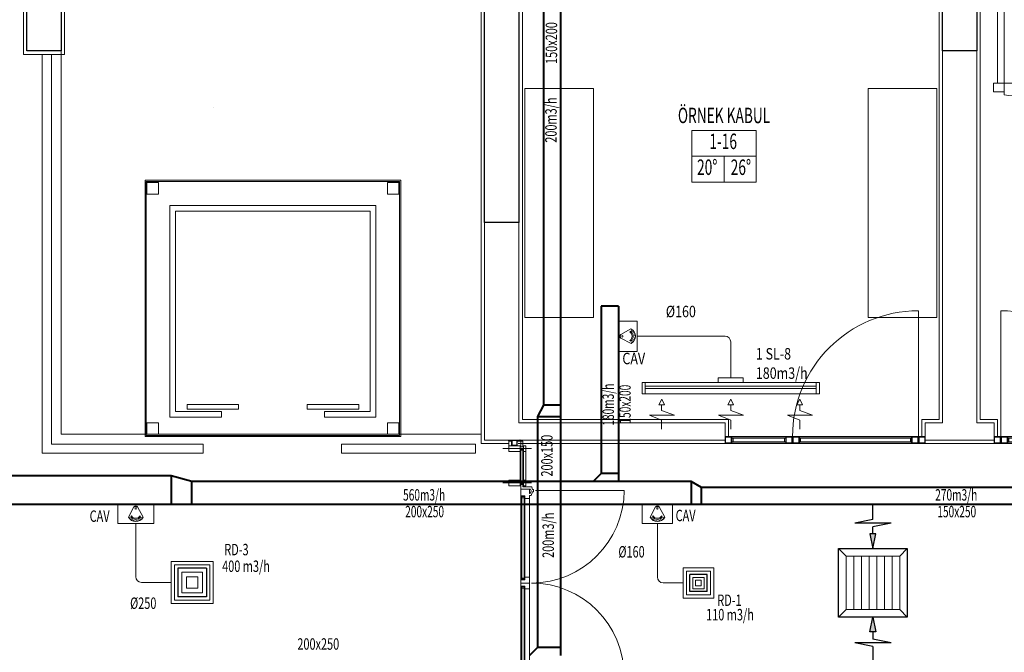
# Model space of a CAD drawing. Units: millimetres. Extents: x -415114 to 39844, y -29852 to 7452.
# Drawn here: x -393654 to -392794, y -16048 to -15495 of the extents above; entities that cross this region are included whole.
import ezdxf
from ezdxf.enums import TextEntityAlignment as Align

# ---------------------------------------------------------------- set-up
doc = ezdxf.new("R2010")
doc.units = ezdxf.units.MM
doc.header["$LTSCALE"] = 50
for name, pattern in [('DSH2', [0.26, 0.13, -0.13]), ('XREF_FCU$0$HIDDEN2', [0.1875, 0.125, -0.0625]), ('XREF_MIMARI_MERSIN$0$DASHDOTX2', [50.8, 25.4, -12.7, 0, -12.7]), ('XREF_MIMARI_MERSIN$0$DOTX2', [12.7, 0, -12.7])]:
    doc.linetypes.add(name, pattern=pattern)
for name, color, linetype, lineweight in [('-h-hvac-rdff', 37, 'Continuous', 13), ('-h-hvac-rtxt', 7, 'Continuous', 9), ('-h-hvac-stxt', 7, 'Continuous', 25), ('-p-genl-eqpm', 113, 'Continuous', 20), ('1-EMIS MENFEZI', 10, 'Continuous', 13), ('1-HAVAL EGZOST KANALI', 3, 'Continuous', 40), ('1-HAVAL EGZOST YAZI', 3, 'Continuous', 25), ('1-HAVAL UFLEME KANALI', 4, 'Continuous', 40), ('1-HAVAL UFLEME YAZI', 4, 'Continuous', 25), ('1-MAHAL ISMI', 2, 'Continuous', 20), ('1-MAHAL NO', 2, 'Continuous', 20), ('1-MAHAL SICAKLIK DE', 2, 'Continuous', 20), ('1-OK1', 7, 'Continuous', 9), ('1-UFLEME KANALI', 4, 'Continuous', 35), ('XREF_FCU$0$-M-FCU-EQUIPMENT', 4, 'Continuous', 25), ('XREF_FCU$0$1-FCU', 21, 'Continuous', 30), ('XREF_MIMARI_MERSIN$0$MMR_AKS01', 9, 'XREF_MIMARI_MERSIN$0$DASHDOTX2', 9), ('XREF_MIMARI_MERSIN$0$MMR_CAM', 9, 'Continuous', 9), ('XREF_MIMARI_MERSIN$0$MMR_DVR', 9, 'Continuous', 9), ('XREF_MIMARI_MERSIN$0$MMR_GOR02', 9, 'XREF_MIMARI_MERSIN$0$DOTX2', 9), ('XREF_MIMARI_MERSIN$0$MMR_GOR21', 9, 'Continuous', 9), ('XREF_MIMARI_MERSIN$0$MMR_GOR31', 9, 'Continuous', 9), ('XREF_MIMARI_MERSIN$0$MMR_GOR41', 9, 'Continuous', 9), ('XREF_MIMARI_MERSIN$0$MMR_KAPI', 9, 'Continuous', 9), ('XREF_MIMARI_MERSIN$0$MMR_KPL', 9, 'Continuous', 9), ('XREF_MIMARI_MERSIN$0$MMR_STE', 252, 'Continuous', 9), ('XREF_MIMARI_MERSIN$0$MMR_STR', 13, 'Continuous', 30), ('XREF_MIMARI_MERSIN$0$MMR_TFR', 9, 'Continuous', 9), ('XREF_MIMARI_MERSIN$0$MSE01', 9, 'Continuous', 9), ('XREF_MIMARI_MERSIN$0$MYL01', 9, 'Continuous', 9)]:
    doc.layers.add(name, color=color, linetype=linetype, lineweight=lineweight)
doc.layers.add('XREF_MIMARI_MERSIN$0$MMR_YLt01', color=9, linetype='Continuous')
doc.layers.add('ÜFMENFEZ', color=7, linetype='Continuous')
doc.styles.add('MLEROY80', font='arial.ttf', dxfattribs={"width": 0.8, "oblique": 15})
doc.styles.add('YAZI 2', font='isocp2.shx', dxfattribs={"width": 0.8})
doc.linetypes.add('TRACKS', pattern='A,3.81,[130,ltypeshp.shx,S=6.35,R=0,X=0,Y=0],3.81', length=7.62)

# ---------------------------------------------------------------- blocks, each defined once
blk = doc.blocks.new('XREF_MIMARI_MERSIN$0$REV_1_M_Sofa-Pensi - 1650mm-470710-Level 0')
at = {"layer": 'XREF_MIMARI_MERSIN$0$MMR_TFR', "ltscale": 2}
for p, q in [((-470.2, 701.8), (-546.4, 701.8)), ((-546.4, 701.8), (-546.4, 608.7)), ((-470.2, 668.3), (-470.2, 701.8)), ((1103.6, 696.2), (1027.4, 696.2)), ((1027.4, 696.2), (1027.4, 668.3)), ((1103.6, 608.9), (1103.6, 696.2)), ((-546.4, 608.7), (-571.8, 608.7)), ((-546.4, 608.7), (-470.2, 608.7)), ((1027.4, 668.3), (-470.2, 668.3)), ((-470.2, -97.8), (-470.2, 667.7)), ((1027.4, 609.5), (-470.2, 609.5)), ((1027.4, 667.7), (1027.4, -97.8)), ((1103.6, 608.7), (1027.4, 608.7)), ((1136.1, 608.9), (1103.6, 608.9)), ((1027.4, 355.4), (-470.2, 355.4)), ((-546.4, -9.4), (-546.4, -97.8)), ((-546.4, -9.4), (-470.2, -9.4)), ((1027.4, -9.4), (1105.7, -9.4)), ((1103.6, -97.8), (1103.6, -20.3)), ((-546.4, -97.8), (-470.2, -97.8)), ((-470.2, -97.8), (-470.2, -142)), ((-470.2, -142), (1027.4, -142)), ((1027.4, -142), (1027.4, -97.8)), ((1027.4, -97.8), (1103.6, -97.8))]:
    blk.add_line(p, q, dxfattribs=at)
for centre, radius, start, end in [((1137.8, 369.4), 1726.2, 172.0312, 192.67525), ((-579.6, 382), 1730.6, 346.55657, 7.53363)]:
    blk.add_arc(centre, radius, start, end, dxfattribs=at)
blk = doc.blocks.new('XREF_MIMARI_MERSIN$0$REV_1_ald03')
at = {"layer": 'XREF_MIMARI_MERSIN$0$MMR_AKS01', "ltscale": 25}
blk.add_line((-5, 0), (20, 0), dxfattribs=at)
at = {"layer": 'XREF_MIMARI_MERSIN$0$MMR_CAM'}
blk.add_lwpolyline([(10.5, -0.5), (10.5, -1.5), (12.5, -1.5), (12.5, -0.5), (10.5, -0.5)], dxfattribs=at)
at = {"layer": 'XREF_MIMARI_MERSIN$0$MMR_STE'}
for points in [[(0, -2.5), (0, 2.5), (10, 2.5), (10, -2.5)], [(2.5, 7.5), (7.5, 7.5), (7.5, 2.5), (2.5, 2.5)], [(3, 7), (7, 7), (7, 3), (3, 3)], [(12.5, 1.5), (12.5, 6.5), (10.5, 6.5), (10.5, 1.5)], [(15, -2.5), (15, 2.5), (13, 2.5), (13, -2.5)]]:
    blk.add_lwpolyline(points, close=True, dxfattribs=at)
at = {"layer": 'XREF_MIMARI_MERSIN$0$MMR_YLt01'}
blk.add_arc((10.16, 7), 0.525, 107.76419, 252.23581, dxfattribs=at)
at = {"layer": 'XREF_MIMARI_MERSIN$0$MSE01'}
blk.add_line((2.5, 7.5), (7.5, 7.5), dxfattribs=at)
blk.add_line((2.5, 7.5), (7.5, 7.5), dxfattribs=at)
for points in [[(0, 2.5), (0, 6.5), (2.5, 6.5)], [(10.5, 6.5), (10.5, 6.5), (7.5, 6.5)]]:
    blk.add_lwpolyline(points, dxfattribs=at)
at = {"layer": 'XREF_MIMARI_MERSIN$0$MYL01'}
blk.add_arc((-0.19, 7), 0.534, 290.49883, 69.50117, dxfattribs=at)
blk = doc.blocks.new('XREF_MIMARI_MERSIN$0$REV_1_ald005')
at = {"layer": 'XREF_MIMARI_MERSIN$0$MMR_CAM'}
blk.add_lwpolyline([(-7.41, 2.59), (-6.41, 2.59), (-6.41, 0.59), (-7.41, 0.59)], close=True, dxfattribs=at)
at = {"layer": 'XREF_MIMARI_MERSIN$0$MMR_STE'}
blk.add_lwpolyline([(5, 3.7), (5, 1.7), (2.09, 1.7), (2.09, -5.71), (1.83, -5.96), (-0.23, -6.71), (-0.23, -7.15), (-0.62, -7.54), (-1.84, -7.54), (-2.23, -7.15), (-2.23, -6.7), (-5.36, -5.56), (-5.42, -5.34), (-5.42, -3.94), (-8.02, -3.94), (-8.02, 0.03), (-5.91, 0.03), (-5.91, 3.09), (-8, 3.09), (-8, 3.7)], close=True, dxfattribs=at)
for points in [[(-3.67, -3.94), (-3.67, -4.71), (-1.8, -5.38), (-0.97, -5.38), (0, -4.91), (0, -3.94), (0, 3.7)], [(-3.67, -3.94), (0, -3.94), (0, 3.7)]]:
    blk.add_lwpolyline(points, dxfattribs=at)
blk = doc.blocks.new('XREF_MIMARI_MERSIN$0$REV_1_ald06')
at = {"layer": 'XREF_MIMARI_MERSIN$0$MMR_CAM'}
blk.add_lwpolyline([(2.71, 3.32), (2.71, 4.32), (0.71, 4.32), (0.71, 3.32)], close=True, dxfattribs=at)
at = {"layer": 'XREF_MIMARI_MERSIN$0$MMR_STE'}
blk.add_lwpolyline([(-3.82, 0), (3.82, 0), (3.82, 5), (3.21, 5), (3.21, 2.82), (0.14, 2.82), (0.14, 5.02), (-3.82, 5.02)], close=True, dxfattribs=at)
blk = doc.blocks.new('XREF_MIMARI_MERSIN$0$REV_1_ald02')
at = {"layer": 'XREF_MIMARI_MERSIN$0$MMR_AKS01', "ltscale": 25}
blk.add_line((-5, 0), (20, 0), dxfattribs=at)
at = {"layer": 'XREF_MIMARI_MERSIN$0$MMR_CAM'}
for p, q in [((10.5, 1.5), (12.5, 1.5)), ((10.5, 0.5), (10.5, 1.5)), ((10.5, 0.5), (12.5, 0.5)), ((12.5, 0.5), (12.5, 1.5)), ((10.5, -0.5), (12.5, -0.5)), ((10.5, -0.5), (10.5, -1.5)), ((10.5, -1.5), (12.5, -1.5)), ((12.5, -0.5), (12.5, -1.5))]:
    blk.add_line(p, q, dxfattribs=at)
at = {"layer": 'XREF_MIMARI_MERSIN$0$MMR_STE'}
for p, q in [((10, 2.5), (0, 2.5)), ((0, -2.5), (0, 2.5)), ((10, -2.5), (10, 2.5)), ((15, 2.5), (13, 2.5)), ((13, -2.5), (13, 2.5)), ((15, 2.5), (14.45, 2.5)), ((15, -2.5), (15, 2.5)), ((10, -2.5), (0, -2.5)), ((15, -2.5), (13, -2.5)), ((15, -2.5), (14.45, -2.5))]:
    blk.add_line(p, q, dxfattribs=at)
blk = doc.blocks.new('XREF_MIMARI_MERSIN$0$REV_1_koridor kapı')
at = {"layer": 'XREF_MIMARI_MERSIN$0$MMR_CAM'}
for p, q in [((8, 241, 0), (8, 214, 0)), ((10, 241, 0), (10, 214, 0)), ((9.11, 129.32, 0), (9.11, 199.59, 0)), ((11.11, 129.32, 0), (11.11, 199.59, 0)), ((9.11, 120.68, 0), (9.11, 50.41, 0)), ((11.11, 120.68, 0), (11.11, 50.41, 0)), ((8, 9), (8, 36, 0)), ((10, 9), (10, 36, 0))]:
    blk.add_line(p, q, dxfattribs=at)
at = {"layer": 'XREF_MIMARI_MERSIN$0$MMR_GOR41'}
for p, q in [((10.46, 242.5, 0), (10.46, 215, 0)), ((7.5, 240, 0), (7.5, 215, 0)), ((10.5, 215, 0), (10.5, 240, 0)), ((12.5, 240, 0), (12.5, 215, 0)), ((8, 130, 0), (8, 199, 0)), ((11.68, 130.02, 0), (11.68, 198.98, 0)), ((15.64, 130.02, 0), (15.64, 198.98, 0)), ((8, 120, 0), (8, 51, 0)), ((11.68, 119.98, 0), (11.68, 51.02, 0)), ((15.64, 119.98, 0), (15.64, 51.02, 0)), ((7.5, 10), (7.5, 35, 0)), ((10.46, 35, 0), (10.46, 10)), ((10.5, 35, 0), (10.5, 10)), ((12.5, 10), (12.5, 35, 0))]:
    blk.add_line(p, q, dxfattribs=at)
at = {"layer": 'XREF_MIMARI_MERSIN$0$MMR_KAPI', "ltscale": 20, "elevation": 0}
for points in [[(20.99, 206), (98.39, 206)], [(20.99, 44), (98.39, 44)]]:
    blk.add_lwpolyline(points, dxfattribs=at)
at = {"layer": 'XREF_MIMARI_MERSIN$0$MMR_KAPI', "ltscale": 20}
for centre, start, end in [((17.39, 206, 0), 270, 0), ((17.39, 44, 0), 0, 90)]:
    blk.add_arc(centre, 81, start, end, dxfattribs=at)
at = {"layer": 'XREF_MIMARI_MERSIN$0$MMR_STE'}
for name, p in [('XREF_MIMARI_MERSIN$0$REV_1_ald03', (-2.5, 242.5, 0)), ('XREF_MIMARI_MERSIN$0$REV_1_ald02', (-2.5, 212.5, 0))]:
    blk.add_blockref(name, p, dxfattribs=at)
for name, p, rotation in [('XREF_MIMARI_MERSIN$0$REV_1_ald005', (11.7, 207, 0), 90), ('XREF_MIMARI_MERSIN$0$REV_1_ald06', (11.82, 125, 0), 180)]:
    blk.add_blockref(name, p, dxfattribs=dict(at, rotation=rotation))
at = {"layer": 'XREF_MIMARI_MERSIN$0$MMR_STE', "xscale": -1}
blk.add_blockref('XREF_MIMARI_MERSIN$0$REV_1_ald06', (11.82, 125, 0), dxfattribs=at)
for name, p, rotation in [('XREF_MIMARI_MERSIN$0$REV_1_ald005', (11.7, 43, 0), 90), ('XREF_MIMARI_MERSIN$0$REV_1_ald02', (-2.5, 37.5, 0), 180), ('XREF_MIMARI_MERSIN$0$REV_1_ald03', (-2.5, 7.5), 180)]:
    blk.add_blockref(name, p, dxfattribs=dict(at, rotation=rotation))
blk = doc.blocks.new('XREF_MIMARI_MERSIN$0$REV_1_AlCmk1')
at = {"layer": 'XREF_MIMARI_MERSIN$0$MMR_CAM'}
for p, q in [((50, 6), (3, 6)), ((50, 5), (3, 5)), ((50, 4.5), (3, 4.5)), ((3, 1.5), (50, 1.5)), ((3, 1), (50, 1)), ((3, 0), (50, 0)), ((160, 6), (62, 6)), ((160, 5), (62, 5)), ((160, 4.5), (62, 4.5)), ((62, 1.5), (160, 1.5)), ((62, 1), (160, 1)), ((62, 0), (160, 0))]:
    blk.add_line(p, q, dxfattribs=at)
at = {"layer": 'XREF_MIMARI_MERSIN$0$MMR_KAPI', "ltscale": 20}
blk.add_line((166, 6), (166, 116), dxfattribs=at)
blk.add_arc((166, 6), 110, 90, 180, dxfattribs=at)
at = {"layer": 'XREF_MIMARI_MERSIN$0$MMR_STE'}
for points in [[(3, 6), (3, 0), (-3, 0), (-3, 6)], [(2.5, 5.5), (2.5, 0.5), (-2.5, 0.5), (-2.5, 5.5)], [(56, 6), (56, 0), (50, 0), (50, 6)], [(55.5, 5.5), (55.5, 0.5), (50.5, 0.5), (50.5, 5.5)], [(62, 6), (62, 0), (56, 0), (56, 6)], [(61.5, 5.5), (61.5, 0.5), (56.5, 0.5), (56.5, 5.5)], [(166, 6), (166, 0), (160, 0), (160, 6)], [(165.5, 5.5), (165.5, 0.5), (160.5, 0.5), (160.5, 5.5)], [(172, 6), (172, 0), (166, 0), (166, 6)], [(171.5, 5.5), (171.5, 0.5), (166.5, 0.5), (166.5, 5.5)]]:
    blk.add_lwpolyline(points, close=True, dxfattribs=at)
for points in [[(3, 4.5), (3, 1.5), (4, 1.5), (4, 4.5), (3, 4.5)], [(49, 4.5), (49, 1.5), (50, 1.5), (50, 4.5), (49, 4.5)], [(62, 4.5), (62, 1.5), (63, 1.5), (63, 4.5), (62, 4.5)], [(159, 4.5), (159, 1.5), (160, 1.5), (160, 4.5), (159, 4.5)]]:
    blk.add_lwpolyline(points, dxfattribs=at)
blk = doc.blocks.new('A$C1A1D59A6')
at = {"layer": 'XREF_MIMARI_MERSIN$0$MMR_CAM'}
for points in [[(19649.29, 10379.44), (19649.29, 10491.44), (19760.94, 10491.44)], [(19760.94, 10490.44), (19650.29, 10490.44), (19650.29, 10379.44)], [(19872.59, 10379.44), (19872.59, 10491.44), (19760.94, 10491.44)], [(19760.94, 10490.44), (19871.59, 10490.44), (19871.59, 10379.44)], [(19649.29, 10379.44), (19649.29, 10267.44), (19760.94, 10267.44)], [(19760.94, 10268.44), (19650.29, 10268.44), (19650.29, 10379.44)], [(19872.59, 10379.44), (19872.59, 10267.44), (19760.94, 10267.44)], [(19760.94, 10268.44), (19871.59, 10268.44), (19871.59, 10379.44)]]:
    blk.add_lwpolyline(points, dxfattribs=at)
for points in [[(19805.94, 10289.44), (19805.94, 10284.44), (19850.94, 10284.44), (19850.94, 10469.44), (19670.94, 10469.44), (19670.94, 10284.44), (19715.94, 10284.44), (19715.94, 10289.44), (19675.94, 10289.44), (19675.94, 10464.44), (19845.94, 10464.44), (19845.94, 10289.44)], [(19730.94, 10291.44), (19685.94, 10291.44), (19685.94, 10295.44), (19730.94, 10295.44)], [(19790.94, 10291.44), (19835.94, 10291.44), (19835.94, 10295.44), (19790.94, 10295.44)]]:
    blk.add_lwpolyline(points, close=True, dxfattribs=at)
at = {"layer": 'XREF_MIMARI_MERSIN$0$MMR_DVR'}
for p, q in [((19975.94, 10279.44), (20155.94, 10279.44)), ((20155.94, 10264.44), (20155.94, 10279.44)), ((20330.94, 10279.44), (20345.94, 10279.44)), ((20330.94, 10279.44), (20330.94, 10264.44)), ((20375.94, 10279.44), (20390.94, 10279.44)), ((20390.94, 10279.44), (20390.94, 10264.44)), ((19975.94, 10264.44), (20155.94, 10264.44)), ((20330.94, 10264.44), (20390.94, 10264.44))]:
    blk.add_line(p, q, dxfattribs=at)
for points in [[(19945.94, 10604.44), (19945.94, 10264.44), (19975.94, 10264.44)], [(19975.94, 10279.44), (19975.94, 10604.44)], [(20345.94, 10604.44), (20345.94, 10279.44)], [(20375.94, 10279.44), (20375.94, 10604.44)], [(20345.94, 10264.44), (20375.94, 10264.44)]]:
    blk.add_lwpolyline(points, dxfattribs=at)
at = {"layer": 'XREF_MIMARI_MERSIN$0$MMR_GOR02'}
blk.add_lwpolyline([(19708.94, 10659.3), (19708.94, 10555.3)], dxfattribs=at)
blk.add_arc((19708.94, 10659.3), 104, 270, 0, dxfattribs=at)
at = {"layer": 'XREF_MIMARI_MERSIN$0$MMR_GOR21'}
for p, q in [((19559.44, 10601.44), (19559.44, 10252.94)), ((19567.44, 10601.44), (19567.44, 10260.94)), ((19567.44, 10260.94), (19699.94, 10260.94)), ((19699.94, 10260.94), (19699.94, 10252.94)), ((19559.44, 10252.94), (19699.94, 10252.94)), ((19937.94, 10252.94), (19820.94, 10252.94))]:
    blk.add_line(p, q, dxfattribs=at)
at = {"layer": 'XREF_MIMARI_MERSIN$0$MMR_GOR21', "ltscale": 25}
blk.add_lwpolyline([(19575.94, 10604.44), (19575.94, 10269.44), (19930.94, 10269.44)], dxfattribs=at)
at = {"layer": 'XREF_MIMARI_MERSIN$0$MMR_GOR21'}
for points in [[(19937.94, 10260.94), (19820.94, 10260.94), (19820.94, 10252.94)], [(19937.94, 10260.94), (19937.94, 10252.94)]]:
    blk.add_lwpolyline(points, dxfattribs=at)
at = {"layer": 'XREF_MIMARI_MERSIN$0$MMR_GOR31', "ltscale": 25}
blk.add_lwpolyline([(19575.94, 10601.44), (19575.94, 10269.44), (19649.29, 10269.44)], dxfattribs=at)
at = {"layer": 'XREF_MIMARI_MERSIN$0$MMR_GOR31'}
blk.add_lwpolyline([(19872.59, 10269.44), (19942.98, 10269.44)], dxfattribs=at)
at = {"layer": 'XREF_MIMARI_MERSIN$0$MMR_KPL'}
for p, q in [((19978.94, 10282.44), (19978.94, 10904.44)), ((20342.94, 10282.44), (20342.94, 10904.44)), ((20378.94, 10282.44), (20378.94, 10904.44)), ((19978.94, 10282.44), (20158.94, 10282.44)), ((20158.94, 10267.44), (20158.94, 10282.44)), ((20327.94, 10282.44), (20342.94, 10282.44)), ((20327.94, 10267.44), (20327.94, 10282.44)), ((20378.94, 10282.44), (20393.94, 10282.44)), ((20393.94, 10267.44), (20393.94, 10282.44)), ((19975.24, 10261.44), (20155.94, 10261.44)), ((20330.94, 10261.44), (20390.94, 10261.44))]:
    blk.add_line(p, q, dxfattribs=at)
for points in [[(19542.94, 10654.44), (19542.94, 10601.44), (19578.94, 10601.44), (19578.94, 10654.26)], [(19942.98, 10654.26), (19942.98, 10261.44), (19966.94, 10261.44)]]:
    blk.add_lwpolyline(points, dxfattribs=at)
at = {"layer": 'XREF_MIMARI_MERSIN$0$MMR_STE'}
for points in [[(19650.94, 10489.44), (19660.94, 10489.44), (19660.94, 10479.44), (19650.94, 10479.44)], [(19870.94, 10489.44), (19860.94, 10489.44), (19860.94, 10479.44), (19870.94, 10479.44)], [(19650.94, 10279.44), (19660.94, 10279.44), (19660.94, 10269.44), (19650.94, 10269.44)], [(19870.94, 10279.44), (19860.94, 10279.44), (19860.94, 10269.44), (19870.94, 10269.44)]]:
    blk.add_lwpolyline(points, close=True, dxfattribs=at)
at = {"layer": 'XREF_MIMARI_MERSIN$0$MMR_STR'}
for points in [[(19545.94, 10664.44), (19575.94, 10664.44), (19575.94, 10604.44), (19545.94, 10604.44)], [(19945.94, 10664.44), (19975.94, 10664.44), (19975.94, 10454.44), (19945.94, 10454.44)], [(20345.94, 10664.44), (20375.94, 10664.44), (20375.94, 10604.44), (20345.94, 10604.44)]]:
    blk.add_lwpolyline(points, close=True, dxfattribs=at)
at = {"layer": 'XREF_MIMARI_MERSIN$0$MMR_TFR', "ltscale": 2}
for points in [[(19980.94, 10371.59), (20040.94, 10371.59), (20040.94, 10571.59), (19980.94, 10571.59)], [(20280.94, 10371.59), (20340.94, 10371.59), (20340.94, 10571.59), (20280.94, 10571.59)]]:
    blk.add_lwpolyline(points, close=True, dxfattribs=at)
for name, p in [('XREF_MIMARI_MERSIN$0$REV_1_AlCmk1', (20158.94, 10261.44)), ('XREF_MIMARI_MERSIN$0$REV_1_koridor kapı', (19969.44, 10014.44))]:
    blk.add_blockref(name, p)
at = {"xscale": -1}
blk.add_blockref('XREF_MIMARI_MERSIN$0$REV_1_AlCmk1', (20562.94, 10261.44), dxfattribs=at)
at = {"layer": 'XREF_MIMARI_MERSIN$0$MMR_TFR', "xscale": 0.09999999997671699, "yscale": 0.09999999997671699, "zscale": 0.09999999997671699, "rotation": 90}
blk.add_blockref('XREF_MIMARI_MERSIN$0$REV_1_M_Sofa-Pensi - 1650mm-470710-Level 0', (20460.78, 10623.33), dxfattribs=at)
blk = doc.blocks.new('1SL-8E')
at = {"layer": '1-EMIS MENFEZI', "color": 7}
for p, q in [((-60.34, 36.95), (-60.34, 44.86)), ((-0.02, 36.95), (-0.02, 44.86)), ((60.31, 36.95), (60.31, 44.86)), ((-71.11, 32.79), (-60.34, 36.95)), ((-10.78, 32.79), (-0.02, 36.95)), ((49.54, 32.79), (60.31, 36.95)), ((-49.25, 32.79), (-71.11, 32.79)), ((-49.25, 32.79), (-60.34, 28.56)), ((-60.34, 28.56), (-60.34, 23.73)), ((11.08, 32.79), (-10.78, 32.79)), ((11.08, 32.79), (-0.01, 28.56)), ((-0.01, 28.56), (-0.01, 23.73)), ((71.41, 32.79), (49.54, 32.79)), ((71.41, 32.79), (60.31, 28.56)), ((60.31, 28.56), (60.31, 23.73)), ((-62.76, 23.72), (-57.9, 23.73)), ((-60.33, 18.64), (-62.76, 23.72)), ((-57.9, 23.73), (-60.33, 18.64)), ((-2.43, 23.72), (2.43, 23.73)), ((0, 18.64), (-2.43, 23.72)), ((2.43, 23.73), (0, 18.64)), ((57.89, 23.72), (62.75, 23.73)), ((60.33, 18.64), (57.89, 23.72)), ((62.75, 23.73), (60.33, 18.64))]:
    blk.add_line(p, q, dxfattribs=at)
at = {"layer": '1-EMIS MENFEZI', "color": 21}
for p, q in [((-77.5, 14), (77.5, 14)), ((-77.5, 4), (-77.5, 14)), ((-74.7, 4), (-74.7, 14)), ((74.7, 9.3), (-74.7, 9.3)), ((74.7, 14), (74.7, 4)), ((77.5, 14), (77.5, 4)), ((77.5, 4), (-77.5, 4)), ((74.7, 7.3), (-74.7, 7.3)), ((-10.9, 0), (-10.9, 4)), ((-10.9, 0), (10.9, 0)), ((10.9, 0), (10.9, 4))]:
    blk.add_line(p, q, dxfattribs=at)
blk = doc.blocks.new('OK')
at = {"layer": '1-OK1'}
blk.add_lwpolyline([(0, 0, 0, 0.45, 0), (0, 1.097, 0, 0, 0), (0, 1.772, 0, 0, 0), (0.225, 1.997, 0, 0, 0), (-0.225, 1.997, 0, 0, 0), (0, 2.222, 0, 0, 0), (0, 2.897, 0, 0, 0)], format="xyseb", dxfattribs=at)
blk = doc.blocks.new('ED-1')
at = {"layer": '1-EMIS MENFEZI'}
for p, q in [((-13.3, 23.7), (-13.3, -2.9)), ((-13.3, 23.7), (13.3, 23.7)), ((13.3, 23.7), (13.3, -2.9)), ((-13.3, -2.9), (13.3, -2.9))]:
    blk.add_line(p, q, dxfattribs=at)
at = {"layer": '1-EMIS MENFEZI', "linetype": 'DSH2', "lineweight": 9, "ltscale": 20}
for p, q in [((-10.4, 20.8), (10.4, 20.8)), ((-10.4, 0), (-10.4, 20.8)), ((10.4, 0), (10.4, 20.8)), ((-5, 15.4), (-5, 5.4)), ((-5, 15.4), (5, 15.4)), ((-2.5, 12.9), (-2.5, 7.9)), ((-2.5, 12.9), (2.5, 12.9)), ((2.5, 12.9), (2.5, 7.9)), ((5, 15.4), (5, 5.4)), ((-10.4, 0), (10.4, 0)), ((-5, 5.4), (5, 5.4)), ((-2.5, 7.9), (2.5, 7.9))]:
    blk.add_line(p, q, dxfattribs=at)
at = {"layer": '1-EMIS MENFEZI', "color": 3, "lineweight": 25}
for p, q in [((-7.5, 17.9), (-7.5, 2.9)), ((-7.5, 17.9), (7.5, 17.9)), ((7.5, 17.9), (7.5, 2.9)), ((-7.5, 2.9), (7.5, 2.9))]:
    blk.add_line(p, q, dxfattribs=at)
at = {"layer": '1-EMIS MENFEZI', "extrusion": (0, 0, -1)}
for p, xscale, yscale, zscale, rotation in [((0, 24.26), -10.50000000366713, 10.50000000366708, -10.50000000366713, 0.0596439517688552), ((14, 9.91), -10.50000000366712, 10.50000000366707, -10.50000000366712, 270.0596439517692), ((-14.09, 9.91), 10.50000000366712, 10.50000000366712, -10.50000000366708, 89.94035604823083)]:
    blk.add_blockref('OK', p, dxfattribs=dict(at, xscale=xscale, yscale=yscale, zscale=zscale, rotation=rotation))
blk = doc.blocks.new('ED-3')
at = {"layer": '1-EMIS MENFEZI', "linetype": 'Continuous', "ltscale": 20}
for p, q in [((-18.33, 63.47), (-18.33, 26.87)), ((-18.33, 63.47), (18.27, 63.47)), ((18.27, 63.47), (18.27, 26.87)), ((-18.33, 26.87), (18.27, 26.87))]:
    blk.add_line(p, q, dxfattribs=at)
at = {"layer": '1-EMIS MENFEZI', "linetype": 'DSH2', "lineweight": 9, "ltscale": 20}
for p, q in [((-15.43, 60.57), (15.37, 60.57)), ((-15.43, 29.77), (-15.43, 60.57)), ((15.37, 29.77), (15.37, 60.57)), ((-9.03, 54.17), (8.97, 54.17)), ((-9.03, 54.17), (-9.03, 36.17)), ((8.97, 54.17), (8.97, 36.17)), ((-5.03, 50.17), (-5.03, 40.17)), ((-5.03, 50.17), (4.97, 50.17)), ((4.97, 50.17), (4.97, 40.17)), ((-9.03, 36.17), (8.97, 36.17)), ((-5.03, 40.17), (4.97, 40.17)), ((-15.43, 29.77), (15.37, 29.77))]:
    blk.add_line(p, q, dxfattribs=at)
at = {"layer": '1-EMIS MENFEZI', "color": 3, "lineweight": 25}
for p, q in [((-12.53, 57.67), (-12.53, 32.67)), ((-12.53, 57.67), (12.47, 57.67)), ((12.47, 57.67), (12.47, 32.67)), ((-12.53, 32.67), (12.47, 32.67))]:
    blk.add_line(p, q, dxfattribs=at)
at = {"layer": '1-EMIS MENFEZI', "extrusion": (0, 0, -1)}
for p, xscale, yscale, zscale, rotation in [((0.03, 63.47), -10.50000000366713, 10.50000000366708, -10.50000000366713, 0.0596439517688552), ((18.33, 45.17), -10.50000000366712, 10.50000000366707, -10.50000000366712, 270.0596439517692), ((-18.27, 45.17), 10.50000000366712, 10.50000000366712, -10.50000000366708, 89.94035604823083)]:
    blk.add_blockref('OK', p, dxfattribs=dict(at, xscale=xscale, yscale=yscale, zscale=zscale, rotation=rotation))
blk = doc.blocks.new('A$C2B2271B8')
at = {"layer": '-p-genl-eqpm', "color": 7, "ltscale": 100}
for p, q in [((-6.45, -5.47), (-1.61, -14.42)), ((-5.56, -4.2), (-5.08, -5.09)), ((-4.53, -3.19), (-4.08, -4.04)), ((-4.29, -5.58), (-3.8, -6.48)), ((-3.38, -2.42), (-2.92, -3.27)), ((-2.24, -1.93), (-1.92, -2.84)), ((-1.05, -1.65), (-0.74, -2.56)), ((1.05, -1.65), (0.73, -2.56)), ((6.43, -5.5), (1.55, -14.42)), ((2.23, -1.94), (1.91, -2.85)), ((3.38, -2.44), (2.92, -3.28)), ((4.27, -5.6), (3.78, -6.5)), ((4.53, -3.21), (4.07, -4.06)), ((5.55, -4.22), (5.07, -5.11))]:
    blk.add_line(p, q, dxfattribs=at)
at = {"layer": '-p-genl-eqpm', "color": 7}
for centre, major_axis, start_param, end_param in [((-0.02, -9.61), (0.02, 8.04), -1.031781, 1.031781), ((-0.02, -9.61), (0.01, 6.1), -0.851709, 0.851709), ((-0.02, -9.61), (0.01, 5.13), -0.91607, 0.91607), ((-0.03, -13.53), (0, 1.91), 2.055756, 4.227429), ((-0.03, -13.53), (0.002, 0.942), 2.055756, 4.227429), ((-0.03, -13.53), (0.002, 0.942), -1.085836, 1.085836)]:
    blk.add_ellipse(centre, major_axis=major_axis, ratio=0.93273, start_param=start_param, end_param=end_param, dxfattribs=at)
blk = doc.blocks.new('MAHAL NO3')
at = {"layer": '1-MAHAL NO'}
for p, q in [((-375, 0), (-375, -300)), ((375, 0), (-375, 0)), ((375, 0), (375, -300)), ((375, -300), (-375, -300)), ((375, -300), (-375, -300)), ((375, -300), (-375, -300))]:
    blk.add_line(p, q, dxfattribs=at)
at = {"layer": '1-MAHAL SICAKLIK DE'}
for p, q in [((-375, -300), (-375, -600)), ((0, -300), (0, -600)), ((375, -300), (375, -600)), ((375, -600), (-375, -600))]:
    blk.add_line(p, q, dxfattribs=at)
at = {"layer": '1-MAHAL ISMI', "ltscale": 25, "style": 'MLEROY80', "oblique": 10, "width": 0.65}
blk.add_attdef('SALON', text='', height=180, dxfattribs=at).set_placement((0, 153), align=Align.MIDDLE)
at = {"layer": '1-MAHAL NO', "ltscale": 25, "style": 'MLEROY80', "oblique": 10, "width": 0.65}
blk.add_attdef('1B001', text='', height=180, dxfattribs=at).set_placement((-10, -149), align=Align.MIDDLE)
at = {"layer": '1-MAHAL SICAKLIK DE', "ltscale": 25, "style": 'MLEROY80', "oblique": 10, "width": 0.65}
for tag, p in [('22%%D', (-196, -450)), ('24%%D', (196, -450))]:
    blk.add_attdef(tag, text='', height=180, dxfattribs=at).set_placement(p, align=Align.MIDDLE)
blk = doc.blocks.new('XREF_FCU$0$MD_BT2A$C39CB522B')
at = {"layer": 'XREF_FCU$0$-M-FCU-EQUIPMENT', "color": 2}
for p, q in [((15.76, 31.52, -294), (18.97, 15.76, -294)), ((15.76, 31.52, -294), (15.76, 0, -294)), ((38.04, 15.76, -294), (25.24, 18.38, -294)), ((25.24, 18.38, -294), (25.24, 13.13, -294)), ((12.54, 15.76, -294), (0, 15.76, -294)), ((12.54, 15.76, -294), (15.76, 0, -294)), ((25.24, 15.76, -294), (18.97, 15.76, -294)), ((25.24, 13.13, -294), (38.04, 15.76, -294))]:
    blk.add_line(p, q, dxfattribs=at)
blk.add_solid([(25.24, 18.38, -294), (38.04, 15.76, -294), (25.24, 13.13, -294)], dxfattribs=at)
blk = doc.blocks.new('XREF_FCU$0$MD_BT2MK')
at = {"layer": 'XREF_FCU$0$1-FCU', "lineweight": 9}
for p, q in [((-30, 0), (-23.33, -6.67)), ((23.33, -6.67), (30, 0)), ((-23.33, -13.33), (23.33, -13.33)), ((-23.33, -20), (23.33, -20)), ((-23.33, -26.67), (23.33, -26.67)), ((-23.33, -33.33), (23.33, -33.33)), ((-23.33, -40), (23.33, -40)), ((-23.33, -46.67), (23.33, -46.67)), ((-23.33, -53.33), (-30, -60)), ((23.33, -53.33), (30, -60))]:
    blk.add_line(p, q, dxfattribs=at)
at = {"layer": 'XREF_FCU$0$1-FCU'}
blk.add_lwpolyline([(-30, -60), (30, -60), (30, 0), (-30, 0)], close=True, dxfattribs=at)
at = {"layer": 'XREF_FCU$0$1-FCU', "lineweight": 9}
blk.add_lwpolyline([(-23.33, -53.33), (23.33, -53.33), (23.33, -6.67), (-23.33, -6.67)], close=True, dxfattribs=at)
at = {"layer": 'XREF_FCU$0$1-FCU', "linetype": 'XREF_FCU$0$HIDDEN2', "lineweight": 9, "ltscale": 0.5}
blk.add_blockref('XREF_FCU$0$MD_BT2A$C39CB522B', (-68.04, -45.76, 294), dxfattribs=at)
at = {"layer": 'XREF_FCU$0$1-FCU', "linetype": 'XREF_FCU$0$HIDDEN2', "lineweight": 9, "ltscale": 0.5, "xscale": -1}
blk.add_blockref('XREF_FCU$0$MD_BT2A$C39CB522B', (68.04, -45.76, 294), dxfattribs=at)
blk = doc.blocks.new('A$C4F9723C8')
at = {"layer": 'XREF_FCU$0$1-FCU', "color": 2, "lineweight": 15, "xscale": -1, "rotation": 270}
blk.add_blockref('XREF_FCU$0$MD_BT2MK', (13205.82, 1558.67), dxfattribs=at)

msp = doc.modelspace()

# ---------------------------------------------------------------- block references
at = {"color": 0}
msp.add_blockref('A$C1A1D59A6', (-413193.736, -26126.602), dxfattribs=at)

# ---------------------------------------------------------------- next in the draw order: linework, layer by layer
at = {"layer": '-p-genl-eqpm', "color": 252}
for points in [[(-393114.447, -15758.169), (-393114.447, -15784.669), (-393130.957, -15784.659), (-393130.957, -15758.159)], [(-393568.373, -15935.028), (-393536.873, -15935.028), (-393536.883, -15918.519), (-393568.383, -15918.519)], [(-393110.138, -15935.028), (-393083.638, -15935.028), (-393083.648, -15918.519), (-393110.148, -15918.519)]]:
    msp.add_lwpolyline(points, close=True, dxfattribs=at)
at = {"layer": '1-HAVAL EGZOST KANALI', "color": 252, "linetype": 'ByBlock'}
for p, q in [((-393145.957, -15745.251), (-393145.957, -15891.402)), ((-393130.957, -15745.251), (-393130.957, -15898.519))]:
    msp.add_line(p, q, dxfattribs=at)
at = {"layer": '1-HAVAL EGZOST KANALI', "color": 252}
for p, q in [((-393130.957, -15745.251), (-393145.957, -15745.251)), ((-393521.516, -15893.519), (-394465.949, -15893.519)), ((-393503.519, -15898.519), (-393521.516, -15893.519)), ((-393521.516, -15893.519), (-393521.516, -15918.519)), ((-393145.957, -15891.402), (-393153.073, -15898.519)), ((-393130.957, -15891.402), (-393145.957, -15891.402)), ((-393067.358, -15898.519), (-393503.519, -15898.519)), ((-393503.519, -15918.519), (-393503.519, -15898.519)), ((-393058.217, -15903.519), (-393067.358, -15898.519)), ((-393067.358, -15898.519), (-393067.358, -15918.519)), ((-392750.957, -15903.519), (-393058.217, -15903.519)), ((-393058.217, -15918.519), (-393058.217, -15903.519)), ((-392750.957, -15918.519), (-394465.949, -15918.519))]:
    msp.add_line(p, q, dxfattribs=at)
at = {"layer": '1-HAVAL EGZOST KANALI', "color": 252, "linetype": 'TRACKS', "lineweight": 20, "ltscale": 2}
for p, q in [((-393552.623, -15935.028), (-393552.623, -15981.609)), ((-393096.888, -15935.028), (-393096.888, -15981.95)), ((-393547.623, -15986.609), (-393521.321, -15986.609)), ((-393091.888, -15986.95), (-393074.283, -15986.95))]:
    msp.add_line(p, q, dxfattribs=at)
for centre in [(-393547.623, -15981.609), (-393091.888, -15981.95)]:
    msp.add_arc(centre, 5, 180, 270, dxfattribs=at)
at = {"layer": '1-HAVAL UFLEME KANALI', "color": 252, "linetype": 'ByBlock'}
for p, q in [((-393196.493, -15436.16, 0), (-393196.493, -15831.832, 0)), ((-393181.493, -15436.16, 0), (-393181.493, -16050.577, 0)), ((-393201.493, -15841.656, 0), (-393201.493, -16043.436, 0))]:
    msp.add_line(p, q, dxfattribs=at)
at = {"layer": '1-HAVAL UFLEME KANALI', "color": 252}
for p, q in [((-393196.493, -15831.832, 0), (-393201.493, -15841.656, 0)), ((-393181.493, -15831.832, 0), (-393196.493, -15831.832, 0)), ((-393201.493, -15841.656, 0), (-393181.493, -15841.656, 0)), ((-393201.493, -16043.436, 0), (-393208.634, -16050.577, 0)), ((-393181.493, -16043.436, 0), (-393201.493, -16043.436, 0))]:
    msp.add_line(p, q, dxfattribs=at)
at = {"layer": '1-UFLEME KANALI', "color": 252, "linetype": 'TRACKS', "lineweight": 20, "ltscale": 1.5}
for p, q in [((-393114.447, -15771.419), (-393037.794, -15771.419)), ((-393032.794, -15776.419), (-393032.794, -15807.785))]:
    msp.add_line(p, q, dxfattribs=at)
msp.add_arc((-393037.794, -15776.419), 5, 0, 90, dxfattribs=at)

# ---------------------------------------------------------------- next in the draw order: block references
at = {"layer": '-h-hvac-rdff', "lineweight": 13, "rotation": 270}
msp.add_blockref('ED-3', (-393548.52, -15986.637), dxfattribs=at)
at = {"layer": '-h-hvac-rdff', "lineweight": 13, "xscale": -1, "rotation": 270}
msp.add_blockref('ED-1', (-393071.383, -15987.16), dxfattribs=at)
at = {"layer": '-p-genl-eqpm', "color": 252, "xscale": -1, "rotation": 270}
msp.add_blockref('A$C2B2271B8', (-393114.447, -15771.419), dxfattribs=at)
at = {"layer": '-p-genl-eqpm', "color": 252, "rotation": 180}
for p in [(-393552.623, -15935.028), (-393096.888, -15935.028)]:
    msp.add_blockref('A$C2B2271B8', p, dxfattribs=at)
at = {"layer": '1-MAHAL ISMI', "color": 4, "lineweight": -2}
msp.add_blockref('A$C4F9723C8', (-406084.36, -17545.653), dxfattribs=at)
at = {"layer": '1-MAHAL ISMI', "xscale": 0.075, "yscale": 0.075, "zscale": 0.075}
msp.add_blockref('MAHAL NO3', (-393038.63, -15591.72), dxfattribs=at).add_auto_attribs({'SALON': 'ÖRNEK KABUL', '1B001': '1-16', '24%%D': '26%%D', '22%%D': '20%%D'})
at = {"layer": 'ÜFMENFEZ', "color": 2, "lineweight": 13, "xscale": -1, "rotation": 180}
msp.add_blockref('1SL-8E', (-393032.794, -15807.785), dxfattribs=at)

# ---------------------------------------------------------------- next in the draw order: texts
at = {"layer": '-h-hvac-rtxt', "style": 'YAZI 2', "width": 0.7}
for s, p in [('RD-3', (-393475.257, -15962.887)), ('400 m3/h', (-393477.101, -15977.454))]:
    msp.add_text(s, height=10, rotation=360, dxfattribs=at).set_placement(p)
at = {"layer": '-h-hvac-rtxt', "color": 252, "style": 'YAZI 2', "width": 0.7}
for s, p in [('%%C160', (-393130.953, -15964.827)), ('%%C250', (-393557.529, -16009.763))]:
    msp.add_text(s, height=10, rotation=360, dxfattribs=at).set_placement(p)
for s, p in [('RD-1', (-393044.553, -16007.161)), ('110 m3/h', (-393054.293, -16019.783))]:
    msp.add_text(s, height=10, dxfattribs=at).set_placement(p)
at = {"layer": '-h-hvac-stxt', "color": 252, "style": 'YAZI 2', "width": 0.7}
for p in [(-393592.841, -15933.677), (-393080.916, -15933.122)]:
    msp.add_text('CAV', height=10, rotation=360, dxfattribs=at).set_placement(p)
at = {"layer": '1-HAVAL EGZOST YAZI', "color": 252, "style": 'YAZI 2', "width": 0.65}
for s, p in [('180m3/h', (-393138.517, -15831.241)), ('150x200', (-393123.892, -15830.805))]:
    msp.add_text(s, height=10, rotation=90, dxfattribs=at).set_placement(p, align=Align.MIDDLE)
for s, p in [('560m3/h', (-393300.662, -15911.372)), ('270m3/h', (-392835.784, -15911.372)), ('200x250', (-393300.226, -15925.996)), ('150x250', (-392835.347, -15925.996))]:
    msp.add_text(s, height=10, dxfattribs=at).set_placement(p, align=Align.MIDDLE)
at = {"layer": '1-HAVAL UFLEME YAZI', "color": 252, "style": 'YAZI 2', "width": 0.7}
for s, p in [('150x200', (-393188.145, -15515.216, 0)), ('200m3/h', (-393188.553, -15582.551, 0)), ('200x150', (-393192.112, -15875.817, 0)), ('200m3/h', (-393190.954, -15945.379, 0))]:
    msp.add_text(s, height=10, rotation=90, dxfattribs=at).set_placement(p, align=Align.MIDDLE)
at = {"layer": '1-HAVAL UFLEME YAZI', "color": 252, "style": 'YAZI 2', "width": 0.8}
for s, p in [('%%C160', (-393089.511, -15754.846)), ('1 SL-8', (-393010.845, -15791.792)), ('CAV', (-393127.463, -15795.949, 0)), ('180m3/h', (-393010.845, -15808.689))]:
    msp.add_text(s, height=10, dxfattribs=at).set_placement(p)
at = {"layer": '1-HAVAL UFLEME YAZI', "color": 252, "style": 'YAZI 2', "width": 0.7}
msp.add_text('200x250', height=10, dxfattribs=at).set_placement((-393393.118, -16041.708), align=Align.MIDDLE)

doc.saveas('drawing.dxf')
